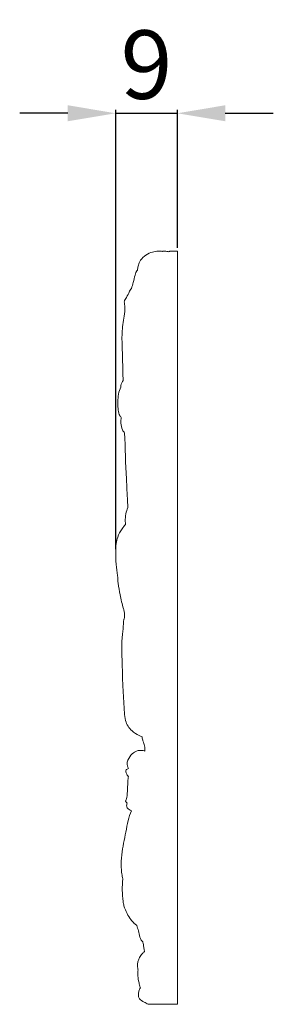
# Model space of a CAD drawing. Units: millimetres. Extents: x 409 to 3409, y 727 to 3727.
# Drawn here: x 2026 to 2063, y 2716 to 2860 of the extents above; entities that cross this region are included whole.
import ezdxf

# ---------------------------------------------------------------- set-up
doc = ezdxf.new("R2010")
doc.units = ezdxf.units.MM
doc.header["$MEASUREMENT"] = 0
doc.layers.get('0').update_dxf_attribs({"lineweight": 13})
doc.styles.add('Arial', font='arial.ttf')
doc.dimstyles.new('Dimension Style 01', dxfattribs={"dimtxt": 10, "dimasz": 7, "dimexe": 0.5, "dimexo": 0.5, "dimgap": 0.25, "dimtad": 1, "dimtoh": 1, "dimdec": 0, "dimzin": 1, "dimdsep": 46, "dimtxsty": 'Arial', "dimcen": 0.5, "dimazin": 0, "dimtfac": 1, "dimtdec": 4, "dimtix": 1, "dimtmove": 1, "dimatfit": 3, "dimfxl": 1, "dimtolj": 1, "dimtzin": 1, "dimarcsym": 0})

# ---------------------------------------------------------------- blocks, each defined once
blk = doc.blocks.new('*D1')
at = {"color": 0, "lineweight": -2, "transparency": 16777216}
for p, q in [((2040.1, 2782.21), (2040.1, 2846.39)), ((2049.1, 2826.24), (2049.1, 2846.39)), ((2033.1, 2845.89), (2026.1, 2845.89)), ((2040.1, 2845.89), (2049.1, 2845.89)), ((2056.1, 2845.89), (2063.1, 2845.89))]:
    blk.add_line(p, q, dxfattribs=at)
at = {"color": 0, "transparency": 16777216}
for points in [[(2033.1, 2847.06), (2033.1, 2844.72), (2040.1, 2845.89)], [(2056.1, 2847.06), (2056.1, 2844.72), (2049.1, 2845.89)]]:
    blk.add_solid(points, dxfattribs=at)
at = {"layer": 'Defpoints', "color": 0, "transparency": 16777216}
for p in [(2049.1, 2845.89), (2049.1, 2825.74), (2040.1, 2781.71)]:
    blk.add_point(p, dxfattribs=at)
at = {"color": 0, "transparency": 16777216, "insert": (2044.6, 2853), "char_height": 10, "attachment_point": 5, "style": 'Arial'}
blk.add_mtext('\\A1;9', dxfattribs=at)
blk = doc.blocks.new('N-126.1b_110_110')
blk.add_lwpolyline([(0, 0), (0, -110.01)])
blk.add_open_spline([(0, -110.01), (-1.43, -110.01), (-2.85, -110.01), (-4.28, -110.01), (-4.47, -109.91), (-4.87, -109.63), (-5.5, -109.37), (-5.72, -108.74), (-5.66, -108.23), (-5.55, -107.81), (-5.42, -107.65), (-5.39, -107.62), (-5.4, -107.59), (-5.45, -107.45), (-5.54, -107.1), (-5.69, -106.48), (-5.76, -105.86), (-5.8, -105.4), (-5.77, -105.19), (-5.74, -105.07), (-5.72, -105.02), (-5.74, -104.93), (-5.78, -104.69), (-5.84, -104.27), (-5.77, -103.78), (-5.57, -103.25), (-5.3, -102.8), (-5.01, -102.49), (-4.85, -102.35), (-4.79, -102.31), (-4.8, -102.24), (-4.84, -101.98), (-4.91, -101.57), (-4.99, -101.16), (-5.04, -100.94), (-5.05, -100.86), (-5.06, -100.86), (-5.11, -100.82), (-5.22, -100.73), (-5.35, -100.51), (-5.51, -100.02), (-5.66, -99.31), (-5.83, -98.75), (-5.91, -98.49), (-6.04, -98.39), (-6.36, -98.13), (-6.89, -97.58), (-7.35, -96.69), (-7.78, -95.82), (-7.98, -94.66), (-8.06, -93.34), (-8.02, -92.24), (-7.97, -91.69), (-8.02, -91.45), (-8.13, -90.9), (-8.21, -89.73), (-8.15, -88.22), (-7.86, -86.49), (-7.5, -84.83), (-7.23, -83.23), (-6.89, -82.21), (-6.71, -81.74), (-6.82, -81.69), (-7.02, -81.55), (-7.29, -81.38), (-7.41, -81.12), (-7.39, -80.87), (-7.34, -80.7), (-7.3, -80.61), (-7.35, -80.59), (-7.44, -80.53), (-7.53, -80.44), (-7.56, -80.31), (-7.5, -80.17), (-7.4, -79.93), (-7.32, -79.5), (-7.28, -78.82), (-7.25, -78.04), (-7.23, -77.31), (-7.17, -76.92), (-7.14, -76.76), (-7.2, -76.69), (-7.35, -76.47), (-7.48, -76.18), (-7.55, -75.91), (-7.48, -75.75), (-7.33, -75.64), (-7.21, -75.58), (-7.14, -75.55), (-7.18, -75.49), (-7.27, -75.3), (-7.36, -74.89), (-7.21, -74.17), (-6.69, -73.45), (-5.95, -72.96), (-5.28, -72.89), (-4.91, -72.96), (-4.73, -73.02), (-4.73, -72.82), (-4.74, -72.62), (-4.74, -72.43), (-4.81, -72.19), (-4.91, -71.81), (-5.08, -71.33), (-5.12, -71.07), (-5.13, -70.95), (-5.29, -70.89), (-5.81, -70.65), (-6.81, -70.02), (-7.63, -68.78), (-7.77, -66.68), (-7.96, -63.91), (-8.04, -60.07), (-8.2, -56.88), (-7.85, -54.73), (-7.85, -54.05), (-7.82, -53.77), (-7.76, -53.76), (-7.74, -53.75), (-7.74, -53.69), (-7.72, -53.51), (-7.73, -53.14), (-7.71, -52.69), (-8.05, -51.7), (-8.3, -50.31), (-8.64, -48.7), (-8.7, -47.76), (-8.72, -47.39), (-8.81, -46.85), (-8.95, -45.63), (-9.04, -43.75), (-8.9, -41.91), (-8.17, -40.7), (-7.74, -40.12), (-7.56, -39.91), (-7.58, -39.77), (-7.62, -39.25), (-7.55, -38.41), (-7.35, -37.74), (-7.23, -37.44), (-7.24, -37.14), (-7.31, -35.75), (-7.5, -32.12), (-7.62, -28.78), (-7.69, -26.54), (-7.81, -26.41), (-8.11, -25.98), (-8.29, -25.17), (-8.24, -24.54), (-8.18, -24.27), (-8.24, -24.23), (-8.38, -24.12), (-8.53, -23.67), (-8.69, -22.97), (-8.71, -21.96), (-8.62, -20.89), (-8.4, -20.17), (-8.25, -19.84), (-8.25, -19.76), (-8.24, -19.55), (-8.11, -19.22), (-7.99, -18.99), (-7.92, -18.88), (-7.92, -18.79), (-7.93, -18.48), (-7.94, -17.57), (-7.99, -16.16), (-8.04, -14.17), (-8.14, -11.93), (-7.82, -9.88), (-7.61, -8.35), (-7.7, -7.66), (-7.75, -7.41), (-7.74, -7.34), (-7.7, -7.17), (-7.42, -6.77), (-7.12, -6.22), (-6.91, -5.7), (-6.75, -5.48), (-6.7, -5.45), (-6.68, -5.43), (-6.6, -5.14), (-6.42, -4.5), (-6.23, -3.73), (-6.08, -3.2), (-5.97, -2.95), (-5.88, -2.84), (-5.81, -2.77), (-5.81, -2.71), (-5.78, -2.47), (-5.7, -1.97), (-5.36, -1.21), (-4.62, -0.52), (-3.7, -0.11), (-2.86, 0.04), (-2.38, 0.01), (-2.17, -0.02), (-2.13, 0), (-2.01, 0.03), (-1.79, 0.02), (-1.53, -0.03), (-1.35, -0.06), (-1.26, -0.08), (-1.24, -0.07), (-1.19, -0.03), (-1.04, 0.01), (-0.64, -0.01), (-0.28, 0), (0, 0)], degree=3, knots=[-95.51004, -95.51004, -95.51004, -95.51004, -90.453577, -90.453577, -90.453577, -89.702706, -88.704687, -88.193109, -87.476369, -86.876048, -86.733842, -86.733842, -86.733842, -86.625653, -86.212499, -85.436303, -84.371699, -84.007233, -83.795766, -83.603214, -83.603214, -83.603214, -83.256064, -82.738824, -82.123653, -81.515933, -80.740606, -80.275709, -80.009686, -80.009686, -80.009686, -79.757239, -79.069042, -78.565721, -78.27479, -78.27479, -78.27479, -78.227666, -78.058225, -77.798398, -77.330084, -76.218941, -75.245064, -75.245064, -75.245064, -74.68508, -73.778773, -72.561919, -71.157041, -70.351872, -68.42633, -66.463729, -66.463729, -66.463729, -65.584404, -64.510342, -62.295316, -60.261045, -58.303122, -56.269879, -54.501266, -54.501266, -54.501266, -54.075815, -53.639329, -53.382405, -53.109744, -52.766473, -52.766473, -52.766473, -52.579333, -52.389562, -52.299772, -52.160499, -51.851821, -51.357493, -50.643054, -49.4365, -48.598498, -48.041498, -48.041498, -48.041498, -47.686325, -47.109457, -46.899398, -46.740748, -46.529027, -46.26407, -46.26407, -46.26407, -45.99123, -45.52482, -44.795586, -43.473426, -42.458638, -41.769666, -41.129045, -41.129045, -41.129045, -40.43337, -40.43337, -40.43337, -39.569709, -39.03478, -38.626007, -38.626007, -38.626007, -38.0307, -36.567123, -34.491985, -33.092708, -29.183813, -24.582599, -19.536618, -17.778591, -17.086053, -16.966141, -16.900615, -16.900615, -16.900615, -16.67629, -16.245051, -15.619218, -15.064825, -12.595893, -10.587137, -9.266308, -9.266308, -9.266308, -7.309121, -4.922215, -2.565419, -0.954215, 0, 0, 0, 0.500651, 1.845644, 2.971918, 2.971918, 2.971918, 4.033756, 7.913213, 15.86454, 15.86454, 15.86454, 16.506507, 17.703601, 18.706659, 18.706659, 18.706659, 18.950483, 19.316933, 20.352264, 21.521962, 22.868301, 24.15015, 24.15015, 24.15015, 24.424115, 24.916286, 25.360039, 25.360039, 25.360039, 25.698854, 26.445359, 28.601956, 30.677601, 33.535808, 36.506918, 38.02929, 38.955557, 38.955557, 38.955557, 39.201324, 39.582197, 40.651813, 41.432777, 41.543507, 41.62553, 41.62553, 41.62553, 42.700569, 43.991051, 44.45649, 44.619811, 44.960406, 44.960406, 44.960406, 45.148899, 45.818667, 46.750712, 48.04127, 49.304348, 50.28091, 51.026184, 51.026184, 51.026184, 51.170716, 51.464155, 51.785608, 52.111206, 52.111206, 52.111206, 52.193866, 52.35032, 52.626039, 53.62097, 53.62097, 53.62097, 53.62097])

msp = doc.modelspace()

# ---------------------------------------------------------------- block references
msp.add_blockref('N-126.1b_110_110', (2049.1, 2825.74))

# ---------------------------------------------------------------- dimensions: what is measured, and where the dimension line sits
dim = msp.add_linear_dim(base=(2049.1, 2845.89), p1=(2040.1, 2781.71), p2=(2049.1, 2825.74), dimstyle='Dimension Style 01', override={"dimgap": 2})
dim.commit()
dim.dimension.update_dxf_attribs({"geometry": '*D1', "text_midpoint": (2044.6, 2853)})

doc.saveas('drawing.dxf')
